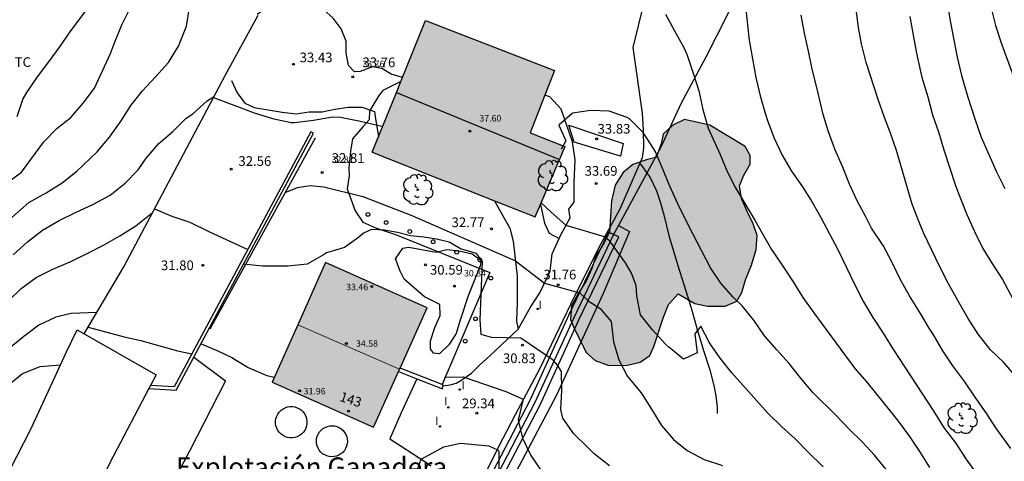
# Model space of a CAD drawing. Units: millimetres. Extents: x 585194 to 585544, y 4793290 to 4793540.
# Drawn here: x 585334 to 585410, y 4793444 to 4793478 of the extents above; entities that cross this region are included whole.
import ezdxf
from ezdxf.enums import TextEntityAlignment as Align

# ---------------------------------------------------------------- set-up
doc = ezdxf.new("R2010")
doc.units = ezdxf.units.MM
for name, color, linetype in [('020104', 34, 'Continuous'), ('020204', 9, 'Continuous'), ('020308', 9, 'Continuous'), ('050103', 4, 'Continuous'), ('060110', 9, 'Continuous'), ('060121', 9, 'Continuous'), ('060130', 9, 'Continuous'), ('070101', 9, 'ALAMBRADA'), ('070104', 3, 'Continuous'), ('070105', 6, 'Continuous'), ('070108', 9, 'VALLA'), ('080107', 9, 'Continuous'), ('080109', 9, 'Continuous'), ('080201', 9, 'Continuous'), ('080202', 9, 'Continuous'), ('080303', 9, 'Continuous'), ('080304', 9, 'Continuous'), ('080308', 9, 'Continuous'), ('100105', 3, 'Continuous'), ('100106', 63, 'Continuous'), ('100107', 3, 'Continuous'), ('100202', 3, 'Continuous'), ('100301', 7, 'Continuous'), ('260202', 9, 'Continuous'), ('270204', 9, 'Continuous'), ('270304', 9, 'Continuous'), ('990501', 21, 'Continuous'), ('990504', 63, 'Continuous')]:
    doc.layers.add(name, color=color, linetype=linetype)
for name, color, linetype, lineweight in [('020105', 24, 'Continuous', 30), ('080111', 7, 'Continuous', 30), ('080113', 7, 'Continuous', 30), ('080117', 7, 'Continuous', 20)]:
    doc.layers.add(name, color=color, linetype=linetype, lineweight=lineweight)
doc.styles.add('ARIAL', font='ARIAL.TTF', dxfattribs={"height": 1})
doc.styles.add('ARIALI', font='ARIALI.TTF', dxfattribs={"height": 1})
doc.styles.add('ROMANS', font='romans__.ttf', dxfattribs={"height": 1})
doc.linetypes.add('ALAMBRADA', pattern='A,1,[203,DONOSTI.shx,S=0.1,R=0,X=0,Y=0],1', length=2)
doc.linetypes.add('VALLA', pattern='A,1,[200,DONOSTI.shx,S=0.1,R=0,X=0,Y=0],1', length=2)

# ---------------------------------------------------------------- blocks, each defined once
blk = doc.blocks.new('COTAPU')
blk.add_circle((0, 0), 0.075)
blk = doc.blocks.new('BloquePortal')
blk.add_circle((0, 0), 0.075)
at = {"flags": 5}
blk.add_attdef('INDICE', text='', height=0.75, dxfattribs=at).set_placement((0, 0), align=Align.MIDDLE_CENTER)
blk = doc.blocks.new('PUNTO')
blk.add_circle((0, 0), 0.075)
blk = doc.blocks.new('HUEPIV')
blk.add_circle((0, 0), 0.145)
blk = doc.blocks.new('ARBOL')
blk.add_circle((0, 0), 0.0587)
for centre, radius, start, end in [((-0.564, 0.381), 0.532, 92.28, 254.58), ((-0.28, 0.855), 0.3, 359.28777, 173.60777), ((0.097, 0.97), 0.21, 23.15651, 160.46651), ((0.438, 0.881), 0.24, 301.57804, 139.32804), ((-0.091, 0.321), 0.12, 119.14, 310.56), ((0.656, 0.288), 0.443, 319.85562, 114.76562), ((0.819, -0.249), 0.383, 235.52754, 62.02753), ((-0.556, -0.339), 0.555, 142.64, 266.54), ((-0.039, -0.384), 0.21, 189.64, 323.88), ((0.299, -0.624), 0.532, 224.67, 0.24), ((-0.301, -0.676), 0.45, 213.78, 295.32)]:
    blk.add_arc(centre, radius, start, end)
blk = doc.blocks.new('REIND')
blk.add_circle((0, 0), 0.055)

msp = doc.modelspace()

# ---------------------------------------------------------------- hatches: boundary and pattern name
at = {"layer": '990501'}
for points in [[(585375.811, 4793467.427), (585376.207, 4793468.449), (585373.521, 4793469.491), (585374.663, 4793472.433), (585375.405, 4793474.345), (585365.389, 4793478.233), (585363.46, 4793473.488), (585363.115, 4793472.638), (585361.227, 4793467.992), (585370.757, 4793464.219), (585373.909, 4793462.971), (585374.32, 4793463.936)], [(585365.504, 4793455.91), (585357.61, 4793459.417), (585355.446, 4793454.586), (585363.361, 4793451.127)], [(585363.361, 4793451.127), (585355.446, 4793454.586), (585353.45, 4793450.129), (585361.344, 4793446.622)]]:
    msp.add_hatch(color=256, dxfattribs=at).paths.add_polyline_path(points)
at = {"layer": '990504'}
msp.add_hatch(color=256, dxfattribs=at).paths.add_polyline_path([(585387.496, 4793470.097), (585385.517, 4793470.547), (585384.605, 4793470.088), (585383.847, 4793469.401), (585383.697, 4793468.64), (585383.32, 4793467.574), (585382.635, 4793467.42), (585381.495, 4793467.036), (585380.737, 4793466.425), (585380.131, 4793465.434), (585379.83, 4793464.216), (585379.758, 4793463.074), (585379.686, 4793461.781), (585379.232, 4793460.867), (585378.626, 4793459.952), (585378.325, 4793458.962), (585377.871, 4793457.972), (585377.266, 4793457.057), (585376.736, 4793456.066), (585376.663, 4793455.001), (585376.97, 4793454.241), (585377.429, 4793453.33), (585377.888, 4793452.418), (585378.575, 4793451.812), (585379.641, 4793451.434), (585381.086, 4793451.439), (585382.075, 4793451.67), (585382.834, 4793452.205), (585383.136, 4793452.891), (585383.513, 4793454.033), (585383.89, 4793455.175), (585384.267, 4793456.165), (585385.025, 4793457.004), (585385.407, 4793456.777), (585386.321, 4793456.248), (585387.311, 4793456.022), (585388.68, 4793456.027), (585389.592, 4793456.41), (585389.97, 4793457.096), (585390.271, 4793458.085), (585390.724, 4793459.228), (585391.101, 4793460.446), (585391.174, 4793461.512), (585390.867, 4793462.424), (585390.408, 4793463.335), (585389.948, 4793464.399), (585389.793, 4793465.387), (585390.095, 4793466.149), (585390.624, 4793467.064), (585390.622, 4793467.748), (585390.24, 4793468.432)])

# ---------------------------------------------------------------- linework, layer by layer
at = {"layer": '020104', "flags": 128}
for points, elevation in [([(585332.894, 4793465.642), (585333.963, 4793466.436), (585335.717, 4793468.798), (585336.745, 4793469.864), (585337.809, 4793470.688), (585338.763, 4793471.82), (585339.641, 4793472.975), (585340.885, 4793475.657), (585341.207, 4793476.509), (585341.767, 4793477.885), (585343.029, 4793480.453)], 37), ([(585408.983, 4793480.776), (585409.691, 4793477.844), (585410.193, 4793476.332), (585411.687, 4793472.264)], 41), ([(585363.586, 4793473.797), (585362.707, 4793474.054), (585361.983, 4793474.509), (585361.26, 4793474.621), (585360.31, 4793474.275), (585359.854, 4793474.236), (585359.396, 4793474.729), (585359.203, 4793475.717), (585359.2, 4793476.63), (585358.817, 4793477.58), (585358.206, 4793478.415), (585357.443, 4793479.097), (585356.144, 4793479.563), (585355.117, 4793479.778), (585354.333, 4793479.683), (585353.115, 4793479.293), (585352.288, 4793478.695)], 34), ([(585411.29, 4793450.575), (585410.334, 4793451.667), (585409.313, 4793452.653), (585408.347, 4793453.865), (585407.569, 4793455.083), (585406.769, 4793456.479), (585406.055, 4793457.776), (585405.371, 4793459.088), (585404.741, 4793460.374), (585404.121, 4793461.688), (585403.755, 4793462.558), (585403.221, 4793463.952), (585401.999, 4793468.128), (585401.527, 4793469.48), (585401.067, 4793470.702), (585400.577, 4793472.094), (585399.641, 4793474.968), (585399.267, 4793476.42), (585399.043, 4793477.68), (585398.777, 4793479.708)], 38), ([(585332.327, 4793462.152), (585334.539, 4793464.088), (585335.877, 4793464.852), (585337.121, 4793465.61), (585338.269, 4793466.512), (585338.777, 4793466.984), (585339.845, 4793468.034), (585340.825, 4793469.174), (585341.727, 4793470.432), (585342.469, 4793471.615), (585343.383, 4793472.763), (585344.399, 4793473.851), (585345.387, 4793474.979), (585346.177, 4793476.227), (585346.807, 4793477.795), (585347.023, 4793479.251)], 36), ([(585338.897, 4793478.893), (585337.787, 4793477.419), (585336.937, 4793476.187), (585336.067, 4793475.01), (585335.177, 4793473.858), (585334.355, 4793472.628), (585334.073, 4793472.15), (585333.595, 4793470.752)], 38), ([(585390.256, 4793479.326), (585390.556, 4793476.716), (585390.794, 4793475.248), (585391.065, 4793473.796), (585391.395, 4793472.388), (585391.787, 4793471.024), (585391.959, 4793470.458), (585392.487, 4793469.078), (585393.101, 4793467.77), (585393.837, 4793466.517), (585394.685, 4793465.319), (585395.433, 4793464.111), (585396.113, 4793462.933), (585397.463, 4793460.389), (585398.761, 4793457.699), (585399.435, 4793456.377), (585400.167, 4793455.163), (585400.961, 4793453.923), (585401.711, 4793452.711), (585404.899, 4793447.843), (585405.708, 4793446.565), (585406.582, 4793445.415), (585407.38, 4793444.167), (585409.132, 4793441.749)], 36), ([(585410.898, 4793444.975), (585409.722, 4793446.585), (585408.964, 4793447.751), (585408.112, 4793448.961), (585407.303, 4793450.165), (585406.387, 4793451.403), (585405.591, 4793452.575), (585404.851, 4793453.847), (585404.539, 4793454.331), (585403.791, 4793455.599), (585403.009, 4793456.845), (585402.295, 4793458.133), (585401.657, 4793459.437), (585400.959, 4793460.755), (585400.061, 4793462.095), (585399.613, 4793462.966), (585398.947, 4793464.206), (585398.349, 4793465.506), (585397.797, 4793466.876), (585397.205, 4793468.226), (585396.711, 4793469.57), (585396.305, 4793470.93), (585395.817, 4793473.034), (585395.439, 4793474.448), (585395.151, 4793475.854), (585394.845, 4793477.242), (585394.577, 4793478.636)], 37), ([(585403.027, 4793478.532), (585403.285, 4793477.088), (585403.559, 4793475.692), (585403.855, 4793474.274), (585403.997, 4793473.726), (585404.427, 4793472.304), (585404.795, 4793470.914), (585405.261, 4793469.576), (585405.687, 4793468.178), (585406.579, 4793465.412), (585406.923, 4793464.522), (585407.479, 4793463.16), (585408.065, 4793461.842), (585408.705, 4793460.51), (585409.461, 4793459.304), (585410.241, 4793458.118), (585411.277, 4793456.172)], 39), ([(585350.308, 4793473.56), (585350.73, 4793472.61), (585351.341, 4793471.813), (585352.064, 4793471.473), (585354.234, 4793471.099), (585355.337, 4793470.989), (585356.326, 4793471.144), (585357.353, 4793471.147), (585358.341, 4793471.34), (585359.406, 4793471.496), (585360.433, 4793471.499), (585361.423, 4793471.159), (585361.462, 4793470.779), (585361.719, 4793469.203)], 33), ([(585348.891, 4793472.26), (585350.261, 4793471.725), (585352.049, 4793471.053), (585353.482, 4793470.619), (585354.942, 4793470.293), (585355.204, 4793470.293), (585356.682, 4793470.487), (585358.154, 4793470.733), (585358.766, 4793470.715), (585360.202, 4793470.423), (585361.99, 4793470.022)], 33), ([(585401.219, 4793443.313), (585400.295, 4793444.465), (585399.323, 4793445.493), (585398.325, 4793446.481), (585397.281, 4793447.555), (585395.495, 4793449.321), (585394.547, 4793450.459), (585393.659, 4793451.579), (585392.697, 4793452.641), (585391.749, 4793453.735), (585390.903, 4793454.955), (585390.003, 4793456.047), (585389.305, 4793456.745), (585388.355, 4793457.811), (585387.535, 4793459.003), (585386.165, 4793461.647), (585385.515, 4793462.923), (585384.995, 4793463.997), (585384.385, 4793465.353), (585383.836, 4793466.689), (585383.252, 4793468.037), (585383.112, 4793468.297), (585382.296, 4793469.519), (585381.248, 4793470.591), (585381.06, 4793470.699), (585379.668, 4793471.195), (585378.202, 4793471.227), (585376.814, 4793471.025), (585376.78, 4793471.011), (585375.742, 4793470.09), (585376.3, 4793468.875), (585375.941, 4793468.238)], 34), ([(585354.472, 4793464.87), (585355.422, 4793465.253), (585356.411, 4793465.408), (585357.476, 4793465.297), (585360.521, 4793464.546), (585364.33, 4793463.074), (585372.373, 4793459.544), (585374.63, 4793457.82), (585377.368, 4793457.057), (585378.036, 4793456.45), (585378.95, 4793455.845), (585379.387, 4793455.372), (585379.808, 4793454.846), (585379.999, 4793453.267), (585380.415, 4793451.867), (585381.095, 4793450.579), (585382.145, 4793449.291), (585382.953, 4793448.039), (585383.721, 4793446.757), (585384.667, 4793445.665), (585385.731, 4793444.815), (585387.053, 4793444.117), (585388.473, 4793443.661)], 32), ([(585344.313, 4793463.589), (585345.657, 4793463.036), (585347.062, 4793462.556), (585348.582, 4793461.804), (585351.571, 4793460.444)], 32), ([(585396.295, 4793443.559), (585395.113, 4793444.715), (585394.123, 4793445.721), (585393.047, 4793446.691), (585391.987, 4793447.727), (585389.189, 4793450.855), (585388.297, 4793452.005), (585387.459, 4793453.179), (585386.781, 4793454.471), (585386.311, 4793453.887), (585386.513, 4793452.401), (585385.427, 4793451.921), (585384.271, 4793452.873), (585384.049, 4793453.093), (585383.035, 4793454.191), (585382.103, 4793455.359), (585381.815, 4793456.827), (585381.751, 4793457.649), (585381.405, 4793458.603), (585380.929, 4793459.412), (585379.707, 4793461.082), (585379.306, 4793461.423), (585376.31, 4793462.313), (585375.119, 4793463.362), (585374.375, 4793464.064)], 33), ([(585332.933, 4793456.422), (585333.937, 4793457.412), (585335.121, 4793458.274), (585336.419, 4793458.916), (585337.795, 4793459.51), (585339.115, 4793460.148), (585340.345, 4793460.786), (585341.627, 4793461.494), (585342.867, 4793462.28), (585344.029, 4793463.196), (585344.133, 4793463.248)], 34), ([(585379.681, 4793443.637), (585378.493, 4793444.549), (585377.973, 4793445.081), (585376.909, 4793446.103), (585376.065, 4793447.323), (585375.907, 4793447.995), (585375.983, 4793449.483), (585375.961, 4793450.951), (585375.651, 4793451.452), (585375.308, 4793451.831), (585372.78, 4793453.555), (585370.52, 4793453.607), (585369.701, 4793453.825), (585369.642, 4793454.98), (585369.823, 4793459.501), (585369.35, 4793460.128), (585368.102, 4793460.485), (585367.226, 4793461.015), (585366.236, 4793461.24), (585365.247, 4793461.389), (585364.219, 4793461.5), (585363.191, 4793461.763), (585362.202, 4793461.95), (585361.175, 4793461.985), (585360.565, 4793461.695), (585360.178, 4793461.374), (585359.088, 4793460.597), (585357.68, 4793460.187), (585357.452, 4793460.025), (585356.176, 4793459.288), (585354.698, 4793459.132), (585352.712, 4793459.146), (585351.234, 4793459.287)], 31), ([(585339.833, 4793455.538), (585337.839, 4793455.47), (585336.633, 4793455.166), (585335.319, 4793454.548), (585334.155, 4793453.672), (585333.001, 4793452.736)], 33), ([(585339.161, 4793454.402), (585341.964, 4793453.662), (585343.24, 4793453.364), (585346.09, 4793452.572), (585347.223, 4793452.323)], 31), ([(585332.899, 4793449.88), (585334.061, 4793450.804), (585335.419, 4793451.34), (585337.002, 4793451.472)], 32), ([(585364.66, 4793443.064), (585365.038, 4793444.144), (585366.812, 4793445.11), (585368.112, 4793445.39), (585370.294, 4793445.186), (585370.969, 4793444.88), (585371.072, 4793444.759), (585371.071, 4793442.3)], 29)]:
    msp.add_lwpolyline(points, dxfattribs=dict(at, elevation=elevation))
at = {"layer": '020104', "elevation": 30, "flags": 128}
msp.add_lwpolyline([(585363.404, 4793458.753), (585363.059, 4793459.703), (585363.627, 4793460.541), (585364.083, 4793460.619), (585366.215, 4793460.226), (585367.051, 4793460.437), (585368.002, 4793460.326), (585369.011, 4793460.101), (585369.697, 4793459.59), (585369.641, 4793459.171), (585368.697, 4793456.829), (585368.038, 4793454.868), (585367.755, 4793453.897), (585367.207, 4793453.02), (585366.467, 4793452.334), (585366.01, 4793452.37), (585365.762, 4793452.731), (585365.779, 4793453.339), (585366.118, 4793454.368), (585366.515, 4793455.301), (585366.493, 4793456.175), (585365.293, 4793456.761), (585364.53, 4793457.444), (585363.73, 4793458.126)], close=True, dxfattribs=at)
at = {"layer": '020105', "flags": 128}
for points, elevation in [([(585405.943, 4793479.636), (585406.161, 4793478.216), (585406.725, 4793475.39), (585407.057, 4793473.964), (585407.557, 4793472.264), (585408.089, 4793470.58), (585408.595, 4793469.172), (585409.775, 4793466.472), (585410.415, 4793465.172)], 40), ([(585384.046, 4793478.736), (585384.738, 4793477.422), (585385.456, 4793476.128), (585385.716, 4793475.528), (585386.202, 4793474.144), (585386.62, 4793472.764), (585386.954, 4793471.305), (585387.36, 4793469.875), (585388.293, 4793467.819), (585388.835, 4793466.501), (585389.483, 4793465.223), (585390.973, 4793462.727), (585391.543, 4793461.697), (585392.291, 4793460.435), (585393.155, 4793459.137), (585393.979, 4793457.935), (585394.719, 4793456.715), (585395.571, 4793455.513), (585396.229, 4793454.645), (585398.759, 4793451.179), (585399.703, 4793450.121), (585401.525, 4793447.859), (585402.125, 4793447.087), (585403.001, 4793445.903), (585403.801, 4793444.733), (585404.57, 4793443.493)], 35), ([(585333.321, 4793460.03), (585334.425, 4793461.028), (585335.599, 4793461.932), (585336.889, 4793462.692), (585338.175, 4793463.318), (585339.575, 4793463.952), (585340.853, 4793464.666), (585342.023, 4793465.58), (585343.035, 4793466.634), (585343.669, 4793467.538), (585344.639, 4793468.664), (585345.743, 4793469.601), (585346.771, 4793470.641), (585347.301, 4793470.973), (585348.409, 4793471.979), (585348.909, 4793472.294)], 35), ([(585347.929, 4793453.115), (585349.28, 4793452.542), (585350.33, 4793452.034), (585351.59, 4793451.27), (585353.038, 4793450.656), (585353.62, 4793450.509)], 30), ([(585366.87, 4793450.529), (585368.308, 4793450.546), (585371.631, 4793449.397), (585372.98, 4793448.809), (585372.584, 4793447.187), (585372.923, 4793445.768), (585373.563, 4793444.44), (585374.391, 4793443.212)], 30)]:
    msp.add_lwpolyline(points, dxfattribs=dict(at, elevation=elevation))
at = {"layer": '050103'}
msp.add_polyline3d([(585382.033, 4793467.111, 33.622), (585382.202, 4793466.936, 33.624), (585382.528, 4793466.454, 33.624), (585382.842, 4793466.02, 33.624), (585383.08, 4793465.544, 33.63), (585383.342, 4793464.99, 33.63), (585383.623, 4793464.144, 33.628), (585383.917, 4793463.118, 33.616), (585384.307, 4793461.514, 33.574), (585384.967, 4793459.278, 33.412), (585385.453, 4793457.714, 33.268), (585386.033, 4793455.916, 33.14), (585386.501, 4793454.21, 32.962), (585387.011, 4793452.516, 32.814), (585387.493, 4793451.092, 32.592), (585387.811, 4793449.876, 32.386), (585387.965, 4793449.06, 32.254), (585388.055, 4793448.16, 32.202), (585388.057, 4793447.692, 32.168)], dxfattribs=at)
at = {"layer": '060110'}
for points in [[(585384.848, 4793485.699, 35.999), (585383.142, 4793482.79, 34.999), (585381.488, 4793476.134, 34.364)], [(585381.488, 4793476.134, 34.364), (585382.234, 4793471.03, 34.634), (585382.314, 4793469.699, 34.634), (585382.318, 4793468.311, 34.634), (585382.225, 4793467.55, 34.634), (585380.482, 4793463.575, 33.69), (585378.851, 4793460.59, 32.732), (585376.665, 4793456.154, 31.777), (585374.274, 4793451.177, 30.825), (585372.349, 4793447.581, 29.649)], [(585363.46, 4793473.488, 33.284), (585362.055, 4793472.799, 33.284), (585361.714, 4793472.342, 33.284), (585361.298, 4793471.618, 33.284), (585361.033, 4793471.199, 33.284), (585360.997, 4793470.514, 33.284), (585360.504, 4793469.98, 33.284), (585359.708, 4793469.026, 33.284), (585359.559, 4793468.075, 33.284), (585359.411, 4793466.781, 33.284), (585359.45, 4793466.173, 33.284), (585359.301, 4793465.145, 33.284), (585359.909, 4793463.437, 31.839), (585360.52, 4793462.564, 31.839), (585361.56, 4793462.086, 31.351), (585363.045, 4793461.596, 31.351)], [(585375.772, 4793461.291, 32.633), (585375.931, 4793461.641, 32.742), (585376.634, 4793462.886, 33.218), (585376.518, 4793463.571, 33.215), (585376.935, 4793464.105, 33.215), (585376.952, 4793465.651, 33.695), (585377.023, 4793467.401, 33.693), (585376.812, 4793468.792, 34.175), (585375.929, 4793471.338, 34.174), (585375.052, 4793472.287, 34.174), (585374.663, 4793472.433, 34.174)], [(585372.59, 4793454.258, 30.831), (585373.545, 4793455.951, 31.793), (585374.264, 4793457.057, 31.785), (585375.08, 4793458.76, 32.263), (585375.229, 4793460.092, 32.259), (585375.772, 4793461.291, 32.633)], [(585366.733, 4793449.84, 30.559), (585367.293, 4793449.909, 30.577), (585367.773, 4793450.057, 30.595), (585368.205, 4793450.303, 30.613), (585368.962, 4793450.831, 30.647), (585369.596, 4793451.476, 30.68), (585370.373, 4793452.178, 30.719), (585371.292, 4793453.021, 30.765), (585372.59, 4793454.258, 30.831)], [(585372.349, 4793447.581, 29.649), (585371.403, 4793445.739, 29.188), (585368.139, 4793439.281, 27.628), (585366.011, 4793435.139, 26.426), (585363.479, 4793430.547, 25.088), (585362.687, 4793429.647, 24.898), (585356.821, 4793424.957, 23.616), (585353.321, 4793421.976, 23.126), (585349.661, 4793419.282, 22.96), (585346.602, 4793417.216, 22.704), (585344.446, 4793415.966, 22.636), (585341.81, 4793414.994, 22.412), (585338.88, 4793413.922, 22.056), (585336.716, 4793413.006, 21.558), (585334.96, 4793412.104, 21.148), (585333.64, 4793411.054, 20.926)]]:
    msp.add_polyline3d(points, dxfattribs=at)
at = {"layer": '060121'}
msp.add_polyline3d([(585376.952, 4793468.778, 33.685), (585376.532, 4793470.111, 34.176), (585380.759, 4793468.68, 34.163), (585380.534, 4793467.69, 34.164), (585376.952, 4793468.778, 33.685)], dxfattribs=at)
at = {"layer": '060130'}
msp.add_polyline3d([(585364.71, 4793450.385, 29.364), (585363.486, 4793447.747, 29.348), (585362.602, 4793445.713, 29.332), (585363.94, 4793444.857, 29.17), (585365.332, 4793443.953, 28.974), (585365.79, 4793443.628, 28.696)], dxfattribs=at)
at = {"layer": '070101'}
for points in [[(585390.455, 4793482.34, 36.952), (585388.816, 4793478.585, 36.164), (585387.182, 4793475.391, 35.728), (585385.242, 4793471.754, 35.102), (585383.698, 4793468.434, 34.4), (585382.584, 4793466.375, 34.129)], [(585382.584, 4793466.375, 34.129), (585380.381, 4793462.301, 33.593)], [(585380.381, 4793462.301, 33.593), (585380.001, 4793461.598, 33.5)], [(585380.001, 4793461.598, 33.5), (585376.902, 4793455.135, 33.039), (585373.888, 4793448.537, 31.869), (585370.68, 4793442.369, 29.697), (585368.194, 4793437.421, 28.385), (585364.066, 4793429.307, 26.213), (585363.045, 4793427.309, 25.6), (585362.622, 4793426.362, 25.344), (585362.206, 4793425.338, 25.075), (585361.925, 4793424.577, 24.896), (585361.493, 4793423.455, 24.69), (585361.284, 4793422.547, 24.322), (585361.16, 4793421.601, 24.05), (585361.114, 4793420.737, 23.939), (585361.054, 4793419.06, 23.36), (585360.741, 4793414.209, 21.425), (585360.309, 4793408.645, 19.807), (585359.961, 4793403.223, 17.791), (585359.665, 4793399.112, 16.72), (585359.247, 4793394.117, 15.556), (585359.136, 4793390.781, 14.805)]]:
    msp.add_polyline3d(points, dxfattribs=at)
at = {"layer": '070104'}
msp.add_polyline3d([(585380.381, 4793462.301, 33.486), (585381.238, 4793461.846, 33.254), (585379.203, 4793457.026, 32.142), (585375.561, 4793449.13, 31.194), (585372.633, 4793443.567, 29.826), (585369.841, 4793438.093, 28.024), (585367.617, 4793433.825, 26.57), (585365.159, 4793429.113, 25.204), (585363.501, 4793425.679, 24.138), (585362.567, 4793423.473, 23.414), (585362.359, 4793422.553, 23.39), (585362.205, 4793420.346, 22.45), (585362.049, 4793417.65, 21.55), (585361.819, 4793413.954, 19.95), (585361.397, 4793409.068, 18.502), (585361.009, 4793404.302, 17.069), (585360.711, 4793400.092, 15.843), (585360.477, 4793395.748, 14.787)], dxfattribs=at)
at = {"layer": '070105'}
for points in [[(585338.846, 4793453.871, 33.196), (585341.933, 4793459.081, 33.298), (585349.793, 4793473.968, 35.216), (585352.361, 4793478.656, 35.674)], [(585347.377, 4793452.082, 30.498), (585356.684, 4793469.468, 32.606), (585356.464, 4793469.583, 32.634), (585345.853, 4793449.763, 30.231), (585344.01, 4793449.865, 30.339)], [(585343.883, 4793449.624, 30.248), (585345.998, 4793449.507, 30.186), (585347.377, 4793452.082, 30.498)], [(585363.28, 4793450.945, 30.694), (585364.71, 4793450.385, 30.631)], [(585366.683, 4793449.939, 30.568), (585363.407, 4793451.228, 30.746)], [(585364.71, 4793450.385, 30.631), (585366.696, 4793449.607, 30.544), (585366.733, 4793449.84, 30.559)], [(585366.733, 4793449.84, 30.559), (585366.746, 4793449.915, 30.564), (585366.683, 4793449.939, 30.568)]]:
    msp.add_polyline3d(points, dxfattribs=at)
at = {"layer": '070108'}
for points in [[(585356.81, 4793469.099, 32.812), (585348.605, 4793454.252, 29.959)], [(585363.045, 4793461.596, 31.351), (585370.395, 4793458.652, 31.334), (585366.683, 4793449.939, 30.639)], [(585347.377, 4793452.082, 30.688), (585349.828, 4793450.225, 30.728), (585347.058, 4793444.827, 30.156), (585343.522, 4793438.169, 29.412), (585339.344, 4793429.878, 28.694), (585337.262, 4793425.102, 28.352), (585336.217, 4793422.81, 28.099)]]:
    msp.add_polyline3d(points, dxfattribs=at)
at = {"layer": '080107'}
for points in [[(585343.883, 4793449.624, 31.852), (585341.108, 4793444.351, 31.812), (585332.782, 4793427.888, 30.746), (585331.284, 4793424.71, 30.772), (585325.15, 4793427.58, 32.206), (585326.906, 4793431.288, 32.078), (585334.723, 4793446.529, 32.994), (585337.465, 4793452.477, 33.508), (585338.287, 4793454.189, 33.57)], [(585338.287, 4793454.189, 33.57), (585338.846, 4793453.871, 33.415)], [(585338.846, 4793453.871, 33.415), (585344.442, 4793450.687, 31.86), (585344.01, 4793449.865, 31.854)], [(585344.01, 4793449.865, 31.854), (585343.883, 4793449.624, 31.852)]]:
    msp.add_polyline3d(points, dxfattribs=at)
at = {"layer": '080109'}
msp.add_polyline3d([(585363.115, 4793472.638, 38.498), (585375.811, 4793467.427, 37.716)], dxfattribs=at)
msp.add_polyline3d([(585363.115, 4793472.638, 38.498), (585375.811, 4793467.427, 37.716)], dxfattribs=at)
at = {"layer": '080111'}
for points in [[(585363.46, 4793473.488, 38.509), (585365.389, 4793478.233, 38.566)], [(585365.389, 4793478.233, 38.566), (585375.405, 4793474.345, 38.566), (585374.663, 4793472.433, 38.179)], [(585361.227, 4793467.992, 36.673), (585363.115, 4793472.638, 38.498), (585363.46, 4793473.488, 38.509)], [(585374.663, 4793472.433, 38.179), (585373.521, 4793469.491, 37.583), (585376.207, 4793468.449, 37.583), (585375.811, 4793467.427, 37.716)], [(585361.227, 4793467.992, 36.673), (585370.757, 4793464.219, 36.673)], [(585374.32, 4793463.936, 36.898), (585375.811, 4793467.427, 37.716)], [(585370.757, 4793464.219, 36.673), (585373.909, 4793462.971, 36.673), (585374.32, 4793463.936, 36.898)], [(585365.504, 4793455.91, 30.716), (585357.61, 4793459.417, 30.894), (585355.446, 4793454.586, 30.135)], [(585363.407, 4793451.228, 29.98), (585365.504, 4793455.91, 30.716)], [(585355.446, 4793454.586, 30.135), (585353.45, 4793450.129, 29.434), (585361.344, 4793446.622, 29.256), (585363.28, 4793450.945, 29.936)], [(585363.28, 4793450.945, 29.936), (585363.361, 4793451.127, 29.964)], [(585363.361, 4793451.127, 29.964), (585363.407, 4793451.228, 29.98)]]:
    msp.add_polyline3d(points, dxfattribs=at)
at = {"layer": '080113'}
for points in [[(585353.726, 4793447.107, 34.056), (585353.755, 4793447.296, 34.052), (585353.814, 4793447.479, 34.049), (585353.901, 4793447.65, 34.045), (585354.013, 4793447.805, 34.042), (585354.148, 4793447.941, 34.039), (585354.302, 4793448.054, 34.037), (585354.473, 4793448.142, 34.035), (585354.655, 4793448.202, 34.033), (585354.844, 4793448.232, 34.033), (585355.036, 4793448.233, 34.032), (585355.225, 4793448.203, 34.033), (585355.408, 4793448.145, 34.033), (585355.579, 4793448.058, 34.035), (585355.734, 4793447.946, 34.037), (585355.87, 4793447.811, 34.039), (585355.983, 4793447.656, 34.042), (585356.071, 4793447.486, 34.045), (585356.131, 4793447.304, 34.049), (585356.161, 4793447.115, 34.052), (585356.162, 4793446.923, 34.056), (585356.133, 4793446.734, 34.06), (585356.074, 4793446.551, 34.063), (585355.987, 4793446.38, 34.067), (585355.875, 4793446.225, 34.07), (585355.74, 4793446.089, 34.073), (585355.586, 4793445.976, 34.075), (585355.415, 4793445.888, 34.077), (585355.233, 4793445.828, 34.079), (585355.044, 4793445.798, 34.079), (585354.852, 4793445.797, 34.08), (585354.663, 4793445.827, 34.079), (585354.48, 4793445.885, 34.079), (585354.309, 4793445.972, 34.077), (585354.154, 4793446.084, 34.075), (585354.018, 4793446.219, 34.073), (585353.905, 4793446.374, 34.07), (585353.817, 4793446.544, 34.067), (585353.757, 4793446.726, 34.063), (585353.727, 4793446.915, 34.06), (585353.726, 4793447.107, 34.056)], [(585357.04, 4793446.097, 34.056), (585357.141, 4793446.257, 34.052), (585357.266, 4793446.399, 34.048), (585357.411, 4793446.52, 34.044), (585357.574, 4793446.616, 34.041), (585357.75, 4793446.686, 34.037), (585357.934, 4793446.728, 34.035), (585358.123, 4793446.74, 34.033), (585358.311, 4793446.722, 34.031), (585358.494, 4793446.676, 34.03), (585358.668, 4793446.601, 34.03), (585358.828, 4793446.5, 34.03), (585358.97, 4793446.375, 34.031), (585359.091, 4793446.229, 34.033), (585359.187, 4793446.067, 34.035), (585359.257, 4793445.891, 34.037), (585359.299, 4793445.707, 34.041), (585359.311, 4793445.518, 34.044), (585359.293, 4793445.33, 34.048), (585359.247, 4793445.147, 34.052), (585359.172, 4793444.973, 34.056), (585359.071, 4793444.813, 34.06), (585358.946, 4793444.671, 34.064), (585358.801, 4793444.55, 34.068), (585358.638, 4793444.454, 34.071), (585358.462, 4793444.384, 34.075), (585358.278, 4793444.342, 34.077), (585358.089, 4793444.33, 34.079), (585357.901, 4793444.348, 34.081), (585357.718, 4793444.394, 34.082), (585357.544, 4793444.469, 34.082), (585357.384, 4793444.57, 34.082), (585357.242, 4793444.695, 34.081), (585357.121, 4793444.841, 34.079), (585357.025, 4793445.003, 34.077), (585356.955, 4793445.179, 34.075), (585356.913, 4793445.363, 34.071), (585356.901, 4793445.552, 34.068), (585356.919, 4793445.74, 34.064), (585356.965, 4793445.923, 34.06), (585357.04, 4793446.097, 34.056)]]:
    msp.add_polyline3d(points, dxfattribs=at)
at = {"layer": '080117'}
msp.add_polyline3d([(585355.446, 4793454.586, 34.518), (585363.361, 4793451.127, 34.498)], dxfattribs=at)
at = {"layer": '100105'}
for points in [[(585370.757, 4793464.219, 33.732), (585371.262, 4793463.297, 33.732), (585371.937, 4793462.084, 32.271), (585372.188, 4793461.077, 32.272), (585372.515, 4793458.37, 31.79), (585372.502, 4793456.334, 31.795), (585372.464, 4793454.861, 31.311), (585372.59, 4793454.258, 31.311)], [(585374.32, 4793463.936, 32.259), (585374.417, 4793463.441, 32.259), (585374.629, 4793462.472, 32.258), (585374.996, 4793461.718, 32.745), (585375.772, 4793461.291, 32.743)]]:
    msp.add_polyline3d(points, dxfattribs=at)
at = {"layer": '100106', "flags": 128}
msp.add_lwpolyline([(585387.496, 4793470.097), (585385.517, 4793470.547), (585384.605, 4793470.088), (585383.847, 4793469.401), (585383.697, 4793468.64), (585383.32, 4793467.574), (585382.635, 4793467.42), (585381.495, 4793467.036), (585380.737, 4793466.425), (585380.131, 4793465.434), (585379.83, 4793464.216), (585379.686, 4793461.781), (585379.232, 4793460.867), (585378.626, 4793459.952), (585378.325, 4793458.962), (585377.871, 4793457.972), (585377.266, 4793457.057), (585376.736, 4793456.066), (585376.663, 4793455.001), (585376.97, 4793454.241), (585377.888, 4793452.418), (585378.575, 4793451.812), (585379.641, 4793451.434), (585381.086, 4793451.439), (585382.075, 4793451.67), (585382.834, 4793452.205), (585383.136, 4793452.891), (585383.89, 4793455.175), (585384.267, 4793456.165), (585385.025, 4793457.004), (585386.321, 4793456.248), (585387.311, 4793456.022), (585388.68, 4793456.027), (585389.592, 4793456.41), (585389.97, 4793457.096), (585390.271, 4793458.085), (585390.724, 4793459.228), (585391.101, 4793460.446), (585391.174, 4793461.512), (585390.867, 4793462.424), (585390.408, 4793463.335), (585389.948, 4793464.399), (585389.793, 4793465.387), (585390.095, 4793466.149), (585390.624, 4793467.064), (585390.622, 4793467.748), (585390.24, 4793468.432)], close=True, dxfattribs=at)
at = {"layer": '100107'}
for points in [[(585379.596, 4793461.772, 34.52), (585376.496, 4793455.306, 33.134), (585373.483, 4793448.71, 31.964), (585370.277, 4793442.545, 29.794), (585367.791, 4793437.599, 28.482), (585363.663, 4793429.485, 26.31), (585362.637, 4793427.477, 25.694), (585362.207, 4793426.515, 25.434), (585361.787, 4793425.479, 25.162), (585361.505, 4793424.717, 24.982), (585361.061, 4793423.565, 24.768), (585360.841, 4793422.605, 24.384), (585360.713, 4793421.631, 24.104), (585360.665, 4793420.746, 23.986), (585360.605, 4793419.066, 23.406), (585360.293, 4793414.224, 21.474), (585359.861, 4793408.66, 19.856), (585359.513, 4793403.238, 17.84), (585359.217, 4793399.134, 16.771), (585358.799, 4793394.132, 15.605), (585358.776, 4793393.443, 15.449)], [(585359.136, 4793390.781, 14.805), (585359.582, 4793390.776, 14.76), (585359.693, 4793394.102, 15.508), (585360.11, 4793399.09, 16.669), (585360.407, 4793403.208, 17.743), (585360.755, 4793408.629, 19.758), (585361.187, 4793414.194, 21.377), (585361.5, 4793419.055, 23.315), (585361.56, 4793420.728, 23.892), (585361.605, 4793421.571, 23.997), (585361.725, 4793422.489, 24.26), (585361.923, 4793423.345, 24.613), (585362.343, 4793424.437, 24.81), (585362.624, 4793425.198, 24.989), (585363.035, 4793426.21, 25.255), (585363.451, 4793427.142, 25.506), (585364.467, 4793429.13, 26.117), (585368.595, 4793437.244, 28.289), (585371.082, 4793442.193, 29.601), (585374.292, 4793448.365, 31.774), (585377.306, 4793454.964, 32.944), (585380.404, 4793461.425, 34.329), (585380.001, 4793461.598, 34.424)], [(585380.001, 4793461.598, 34.424), (585379.596, 4793461.772, 34.52)]]:
    msp.add_polyline3d(points, dxfattribs=at)

# ---------------------------------------------------------------- block references
at = {"layer": '020204', "rotation": 359.9987685839998}
for p in [(585355.113, 4793474.827, 33.44), (585359.73, 4793473.855, 33.759), (585359.73, 4793473.855, 33.759), (585378.688, 4793469.035, 33.832), (585350.264, 4793466.687, 32.564), (585357.337, 4793466.419, 32.814), (585357.337, 4793466.419, 32.814), (585378.647, 4793465.568, 33.693), (585370.522, 4793462.041, 32.765), (585348.06, 4793459.208, 31.8), (585365.376, 4793459.255, 30.592), (585367.625, 4793457.594, 30.84), (585375.705, 4793457.685, 31.76), (585372.925, 4793453.002, 30.827), (585369.373, 4793447.723, 29.337)]:
    msp.add_blockref('COTAPU', p, dxfattribs=at)
at = {"layer": '080201', "rotation": 359.9987685839998}
for p in [(585368.822, 4793469.631, 37.605), (585361.21, 4793457.566, 33.464), (585359.226, 4793453.135, 34.588), (585355.598, 4793449.451, 31.968)]:
    msp.add_blockref('PUNTO', p, dxfattribs=at)
at = {"layer": '080202', "rotation": 359.9987685839998}
msp.add_blockref('BloquePortal', (585359.388, 4793447.871), dxfattribs=at)
at = {"layer": '100202', "rotation": 359.9987685839998}
for p in [(585375.25, 4793466.17, 33.706), (585364.769, 4793465.083, 33.262), (585407.088, 4793447.318, 36.451)]:
    msp.add_blockref('ARBOL', p, dxfattribs=at)
at = {"layer": '260202', "rotation": 359.9987685839998}
for p in [(585360.908, 4793463.162, 31.111), (585362.318, 4793462.528, 30.805), (585364.154, 4793461.836, 30.669), (585365.98, 4793461.044, 30.689), (585367.806, 4793460.224, 30.767), (585369.598, 4793459.62, 30.821), (585370.462, 4793458.214, 30.713), (585369.262, 4793455.054, 30.633), (585368.472, 4793453.322, 30.483)]:
    msp.add_blockref('HUEPIV', p, dxfattribs=at)
at = {"layer": '270204', "rotation": 359.9987685839998}
for p in [(585374.11, 4793455.82, 31.323), (585368.042, 4793449.549, 29.541), (585367.152, 4793448.169, 29.337), (585366.502, 4793446.683, 29.283)]:
    msp.add_blockref('REIND', p, dxfattribs=at)

# ---------------------------------------------------------------- texts
at = {"layer": '020308', "style": 'ARIAL'}
for s, p in [('33.43', (585355.596, 4793474.987, 33.439)), ('33.76', (585360.48, 4793474.605, 33.758)), ('33.83', (585378.76, 4793469.439, 33.831)), ('32.56', (585350.836, 4793466.936, 32.563)), ('32.81', (585358.087, 4793467.169, 32.813)), ('33.69', (585377.752, 4793466.17, 33.692)), ('32.77', (585367.407, 4793462.177, 32.764)), ('31.80', (585344.812, 4793458.833, 31.799)), ('30.59', (585365.729, 4793458.483, 30.591)), ('31.76', (585374.55, 4793458.112, 31.759)), ('30.83', (585371.402, 4793451.61, 30.826)), ('29.34', (585368.218, 4793448.106, 29.336))]:
    msp.add_text(s, height=0.75, rotation=359.99877, dxfattribs=at).set_placement(p)
at = {"layer": '080303', "style": 'ARIAL'}
for s, p in [('33.76', (585360.48, 4793474.605, 33.758)), ('37.60', (585369.572, 4793470.381, 37.604)), ('32.81', (585358.087, 4793467.169, 32.813)), ('30.84', (585368.375, 4793458.344, 30.839)), ('33.46', (585359.216, 4793457.275, 33.463)), ('34.58', (585359.976, 4793452.885, 34.587)), ('31.96', (585355.908, 4793449.18, 31.967))]:
    msp.add_text(s, height=0.5, rotation=359.99877, dxfattribs=at).set_placement(p)
at = {"layer": '080304', "style": 'ARIALI'}
msp.add_text('Explotación Ganadera', height=1.49996, rotation=359.99877, dxfattribs=at).set_placement((585345.971, 4793442.781))
at = {"layer": '080308', "style": 'ARIALI'}
msp.add_text('143', height=0.75, rotation=341.99877, dxfattribs=at).set_placement((585358.648, 4793448.686))
at = {"layer": '100301', "style": 'ARIAL'}
msp.add_text('TC', height=0.75, rotation=359.99877, dxfattribs=at).set_placement((585333.441, 4793474.624))
at = {"layer": '270304', "style": 'ROMANS'}
for p in [(585374.165, 4793455.813, 31.322), (585368.186, 4793449.567, 29.54), (585366.829, 4793448.319, 29.336), (585366.135, 4793446.791, 29.282)]:
    msp.add_text('I', height=0.65, rotation=359.99877, dxfattribs=at).set_placement(p)

doc.saveas('drawing.dxf')
